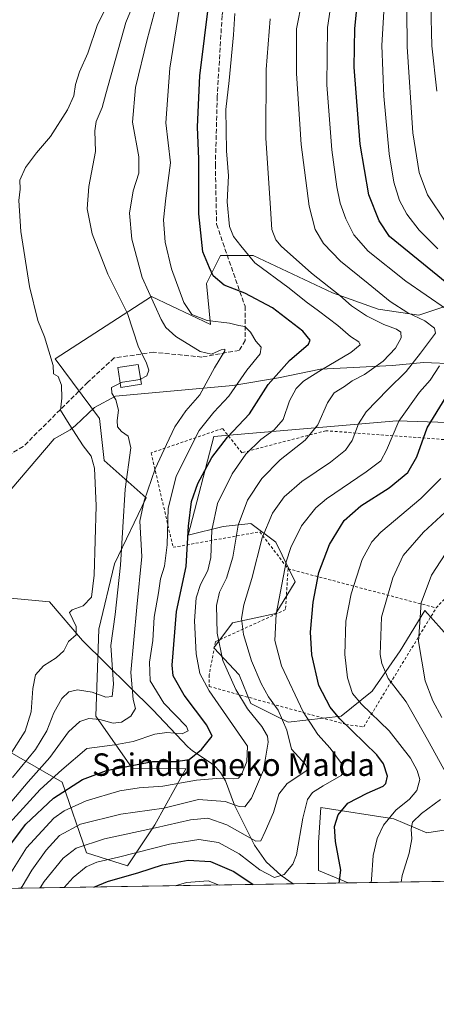
# Model space of a CAD drawing. Units: metres. Extents: x 571388 to 609964, y 4735983 to 4789471.
# Drawn here: x 609170 to 609318, y 4787104 to 4787454 of the extents above; entities that cross this region are included whole.
import ezdxf
from ezdxf.enums import TextEntityAlignment as Align

# ---------------------------------------------------------------- set-up
doc = ezdxf.new("R2010")
doc.units = ezdxf.units.M
doc.header["$MEASUREMENT"] = 0
doc.linetypes.add('DGN Style 2', pattern=[1.6480167562047852, 0.988810053722871, -0.6592067024819142])
doc.linetypes.add('DGN Style 3', pattern=[2.307223458686699, 1.648016756204785, -0.6592067024819142])
for name, color, linetype, lineweight in [('Alambrada', 7, 'DGN Style 2', 0), ('Arbolado forestal CxS', 92, 'Continuous', 0), ('Comarca CxS', 21, 'Continuous', 0), ('Comunidad Autónoma CxS', 142, 'Continuous', 0), ('Corriente natural lineal', 142, 'Continuous', 13), ('Curva de nivel maestra', 30, 'Continuous', 30), ('Curva de nivel normal', 30, 'Continuous', 0), ('Edificación Cxs', 1, 'Continuous', 13), ('Municipio CxS', 4, 'Continuous', 0), ('Prado CxS', 92, 'Continuous', 0), ('Provincia CxS', 1, 'Continuous', 0), ('Senda', 7, 'DGN Style 3', 0), ('Texto cartográfico', 7, 'Continuous', 0)]:
    doc.layers.add(name, color=color, linetype=linetype, lineweight=lineweight)
doc.styles.add('Style-Arial', font='txt')

# ---------------------------------------------------------------- blocks, each defined once
blk = doc.blocks.new('*U11')
at = {"layer": 'Arbolado forestal CxS', "color": 92, "linetype": 'Continuous', "lineweight": 0}
for points in [[(609340.3519000001, 4787310.2193, 135.9579999999987), (609303.8945000004, 4787311.3235, 119.5864000000001), (609238.7137000002, 4787305.799100001, 96.8640000000014), (609229.5674999999, 4787270.709100001, 99.06160000000091), (609242.0285, 4787273.7621, 106.2554999999993), (609251.9709000001, 4787274.8671, 111.373900000006), (609260.8098999998, 4787268.2391, 116.8611999999994), (609267.6754999999, 4787254.143100001, 121.6753000000026), (609260.8104999998, 4787242.829299999, 119.6242999999959), (609245.3438999997, 4787239.515900001, 112.7765000000072), (609238.7153000003, 4787230.6779, 108.650999999998), (609247.7938999999, 4787221.009500001, 111.7477999999974), (609251.9725000003, 4787210.792300001, 111.0048999999999), (609265.2304999996, 4787204.165100001, 116.1858000000066), (609284.0109000001, 4787206.374700001, 126.5197999999946), (609295.0585000003, 4787215.2127, 132.7014000000054), (609305.0006999997, 4787229.573899999, 137.7032999999938), (609313.8387000002, 4787243.935699999, 140.3196000000025), (609322.6771, 4787233.9937, 143.6836000000039)], [(609325.9923, 4787166.6051, 139.948000000004), (609314.5740999999, 4787164.818700001, 136.0417000000016), (609302.7364999996, 4787169.8917, 129.7302999999956), (609276.8066999996, 4787173.837099999, 121.7247000000061), (609275.9615000002, 4787161.369899999, 122.2666999999929), (609275.9617, 4787151.429099999, 121.752999999997), (609286.5215999996, 4787147.029800001, 125.5402999999933), (609132.4983000001, 4787144.5745, 77.36359999999695)], [(609159.1731000004, 4787197.535499999, 76.88740000000689), (609184.8344999999, 4787182.906500001, 96.04120000000694), (609193.4225000005, 4787157.765900001, 115.7532000000065), (609208.0317000002, 4787153.0855, 121.4863000000041), (609217.7265, 4787167.708500001, 112.1729999999952), (609228.7736999998, 4787187.593699999, 100.6373000000021), (609209.6870999997, 4787187.875499999, 99.17160000000149), (609196.7351000002, 4787206.3737, 88.61119999999937), (609197.8391000004, 4787237.306100001, 82.19419999999809), (609203.3627000004, 4787260.505100001, 83.04450000000361), (609214.6558999997, 4787283.9619, 89.30310000000463), (609199.7443000004, 4787297.215100001, 81.18129999999655), (609198.0869000005, 4787312.1251, 82.26979999999458), (609182.3706999999, 4787333.4165, 80.1582999999955), (609216.6173, 4787355.511299999, 90.30070000000705), (609237.6080999998, 4787345.568499999, 94.88920000000508), (609236.1924999999, 4787360.168299999, 98.94319999999425), (609241.1630999995, 4787370.108100001, 101.979800000001), (609252.7607000005, 4787370.108300001, 105.8282000000036), (609280.9272999996, 4787356.855900001, 109.635500000004), (609297.2653000001, 4787351.093499999, 112.6646000000037), (609311.6271000003, 4787348.884099999, 116.3331999999937), (609331.5125000002, 4787355.512900001, 127.2041000000027)]]:
    blk.add_polyline3d(points, dxfattribs=at)
blk = doc.blocks.new('*U21')
at = {"layer": 'Prado CxS', "color": 92, "linetype": 'Continuous', "lineweight": 0}
for points in [[(609636.1316000001, 4787152.6029, 265.4888000000064), (609286.5215999996, 4787147.029800001, 125.5402999999933), (609275.9617, 4787151.429099999, 121.752999999997), (609275.9615000002, 4787161.369899999, 122.2666999999929), (609276.8066999996, 4787173.837099999, 121.7247000000061), (609302.7364999996, 4787169.8917, 129.7302999999956), (609314.5740999999, 4787164.818700001, 136.0417000000016), (609325.9923, 4787166.6051, 139.948000000004)], [(609322.6771, 4787233.9937, 143.6836000000039), (609313.8387000002, 4787243.935699999, 140.3196000000025), (609305.0006999997, 4787229.573899999, 137.7032999999938), (609295.0585000003, 4787215.2127, 132.7014000000054), (609284.0109000001, 4787206.374700001, 126.5197999999946), (609265.2304999996, 4787204.165100001, 116.1858000000066), (609251.9725000003, 4787210.792300001, 111.0048999999999), (609247.7938999999, 4787221.009500001, 111.7477999999974), (609238.7153000003, 4787230.6779, 108.650999999998), (609245.3438999997, 4787239.515900001, 112.7765000000072), (609260.8104999998, 4787242.829299999, 119.6242999999959), (609267.6754999999, 4787254.143100001, 121.6753000000026), (609260.8098999998, 4787268.2391, 116.8611999999994), (609251.9709000001, 4787274.8671, 111.373900000006), (609242.0285, 4787273.7621, 106.2554999999993), (609229.5674999999, 4787270.709100001, 99.06160000000091), (609238.7137000002, 4787305.799100001, 96.8640000000014), (609303.8945000004, 4787311.3235, 119.5864000000001), (609340.3519000001, 4787310.2193, 135.9579999999987)], [(609331.5125000002, 4787355.512900001, 127.2041000000027), (609311.6271000003, 4787348.884099999, 116.3331999999937), (609297.2653000001, 4787351.093499999, 112.6646000000037), (609280.9272999996, 4787356.855900001, 109.635500000004), (609252.7607000005, 4787370.108300001, 105.8282000000036), (609241.1630999995, 4787370.108100001, 101.979800000001), (609236.1924999999, 4787360.168299999, 98.94319999999425), (609237.6080999998, 4787345.568499999, 94.88920000000508), (609216.6173, 4787355.511299999, 90.30070000000705), (609182.3706999999, 4787333.4165, 80.1582999999955), (609198.0869000005, 4787312.1251, 82.26979999999458), (609199.7443000004, 4787297.215100001, 81.18129999999655), (609214.6558999997, 4787283.9619, 89.30310000000463), (609203.3627000004, 4787260.505100001, 83.04450000000361), (609197.8391000004, 4787237.306100001, 82.19419999999809), (609196.7351000002, 4787206.3737, 88.61119999999937), (609209.6870999997, 4787187.875499999, 99.17160000000149), (609228.7736999998, 4787187.593699999, 100.6373000000021), (609217.7265, 4787167.708500001, 112.1729999999952), (609208.0317000002, 4787153.0855, 121.4863000000041), (609193.4225000005, 4787157.765900001, 115.7532000000065), (609184.8344999999, 4787182.906500001, 96.04120000000694), (609159.1731000004, 4787197.535499999, 76.88740000000689)]]:
    blk.add_polyline3d(points, dxfattribs=at)

msp = doc.modelspace()

# ---------------------------------------------------------------- linework, layer by layer
at = {"layer": 'Alambrada', "color": 7, "linetype": 'DGN Style 2', "lineweight": 0, "extrusion": (-0.4360703149392969, 0.1152430181516166, 0.8925030684518954), "elevation": 286136.974980672, "flags": 128}
msp.add_lwpolyline([(-4784029.512841227, -565895.5003975076), (-4784029.512841227, -565834.4141982009)], dxfattribs=at)
at = {"layer": 'Alambrada', "color": 7, "linetype": 'DGN Style 2', "lineweight": 0}
for points in [[(609317.8501000004, 4787244.8301, 163.4268000000011), (609343.6501000002, 4787272.5801, 172.0170000000071), (609344.0401, 4787298.0101, 160.7571000000025), (609343.5701000001, 4787302.9901, 156.2614999999932), (609278.6300999997, 4787307.8201, 112.0745000000024), (609248.6901000004, 4787300.020099999, 111.2633999999962), (609241.8701, 4787308.640100001, 114.5179000000062), (609216.4600999998, 4787299.940099999, 113.8852999999945), (609224.2600999996, 4787266.380100001, 117.2437000000064), (609255.1201, 4787271.9001, 124.8227000000043), (609265.1401000004, 4787258.7601, 135.8744000000006)], [(609265.1401000004, 4787258.7601, 135.8744000000006), (609264.2801000001, 4787244.220100001, 133.7011000000057), (609239.3300999999, 4787232.8201, 119.0911000000051), (609237.1001000004, 4787221.0101, 116.4312000000064), (609237.1101000002, 4787216.920100001, 118.2443999999959), (609285.7200999996, 4787203.420100001, 151.1141999999963), (609292.0701000001, 4787202.540100001, 156.1733999999997), (609317.8501000004, 4787244.8301, 163.4268000000011)]]:
    msp.add_polyline3d(points, dxfattribs=at)
at = {"layer": 'Arbolado forestal CxS', "color": 92, "linetype": 'Continuous', "lineweight": 0, "extrusion": (-0.2996232858808792, -0.004776363910185548, 0.9540456346033676), "elevation": -205301.6168511003, "flags": 128}
msp.add_lwpolyline([(-4776827.340946831, 654027.3862590276), (-4776827.340946831, 653886.3697434415)], dxfattribs=at)
at = {"layer": 'Arbolado forestal CxS', "color": 92, "linetype": 'Continuous', "lineweight": 0, "extrusion": (-0.2903486104053901, -0.004628226001493238, 0.956909747029331), "elevation": -198941.3624758353, "flags": 128}
msp.add_lwpolyline([(-4776828.021115543, 656005.4549670435), (-4776828.021115542, 655985.0699957202)], dxfattribs=at)
at = {"layer": 'Arbolado forestal CxS', "color": 92, "linetype": 'Continuous', "lineweight": 0}
for points in [[(609331.5125000002, 4787355.512900001, 127.2041000000027), (609311.6271000003, 4787348.884099999, 116.3331999999937), (609297.2653000001, 4787351.093499999, 112.6646000000037), (609280.9272999996, 4787356.855900001, 109.635500000004), (609252.7607000005, 4787370.108300001, 105.8282000000036), (609241.1630999995, 4787370.108100001, 101.979800000001), (609236.1924999999, 4787360.168299999, 98.94319999999425), (609237.6080999998, 4787345.568499999, 94.88920000000508), (609216.6173, 4787355.511299999, 90.30070000000705), (609182.3706999999, 4787333.4165, 80.1582999999955), (609198.0869000005, 4787312.1251, 82.26979999999458), (609199.7443000004, 4787297.215100001, 81.18129999999655), (609214.6558999997, 4787283.9619, 89.30310000000463), (609203.3627000004, 4787260.505100001, 83.04450000000361), (609197.8391000004, 4787237.306100001, 82.19419999999809), (609196.7351000002, 4787206.3737, 88.61119999999937), (609209.6870999997, 4787187.875499999, 99.17160000000149), (609228.7736999998, 4787187.593699999, 100.6373000000021), (609217.7265, 4787167.708500001, 112.1729999999952), (609208.0317000002, 4787153.0855, 121.4863000000041), (609193.4225000005, 4787157.765900001, 115.7532000000065), (609184.8344999999, 4787182.906500001, 96.04120000000694), (609159.1731000004, 4787197.535499999, 76.88740000000689)], [(609322.6771, 4787233.9937, 143.6836000000039), (609313.8387000002, 4787243.935699999, 140.3196000000025), (609305.0006999997, 4787229.573899999, 137.7032999999938), (609295.0585000003, 4787215.2127, 132.7014000000054), (609284.0109000001, 4787206.374700001, 126.5197999999946), (609265.2304999996, 4787204.165100001, 116.1858000000066), (609251.9725000003, 4787210.792300001, 111.0048999999999), (609247.7938999999, 4787221.009500001, 111.7477999999974), (609238.7153000003, 4787230.6779, 108.650999999998), (609245.3438999997, 4787239.515900001, 112.7765000000072), (609260.8104999998, 4787242.829299999, 119.6242999999959), (609267.6754999999, 4787254.143100001, 121.6753000000026), (609260.8098999998, 4787268.2391, 116.8611999999994), (609251.9709000001, 4787274.8671, 111.373900000006), (609242.0285, 4787273.7621, 106.2554999999993), (609229.5674999999, 4787270.709100001, 99.06160000000091), (609238.7137000002, 4787305.799100001, 96.8640000000014), (609303.8945000004, 4787311.3235, 119.5864000000001), (609340.3519000001, 4787310.2193, 135.9579999999987)], [(609286.5213000001, 4787147.029899999, 125.5402000000031), (609275.9617, 4787151.429099999, 121.752999999997), (609275.9615000002, 4787161.369899999, 122.2666999999929), (609276.8066999996, 4787173.837099999, 121.7247000000061), (609302.7364999996, 4787169.8917, 129.7302999999956), (609314.5740999999, 4787164.818700001, 136.0417000000016), (609325.9923, 4787166.6051, 139.948000000004)]]:
    msp.add_polyline3d(points, dxfattribs=at)
at = {"layer": 'Comarca CxS', "color": 21, "linetype": 'Continuous', "lineweight": 0, "flags": 128}
msp.add_lwpolyline([(607281.7057999988, 4787115.070900001), (606580.3200008209, 4787103.889982096), (606566.1812452557, 4788002.042588845), (606543.9000008232, 4789417.439982072), (607669.0483459437, 4789435.378649591), (607725.8883321714, 4789436.284844222), (607780.6411000006, 4789437.157900001), (609926.5000008476, 4789471.369982075), (609964.0300008485, 4787157.829982094), (608044.2407362291, 4787127.226463197), (607351.5267775337, 4787116.183901804)], close=True, dxfattribs=at)
at = {"layer": 'Comunidad Autónoma CxS', "color": 142, "linetype": 'Continuous', "lineweight": 0, "flags": 128}
msp.add_lwpolyline([(607281.7057999988, 4787115.070900001), (606580.3200008209, 4787103.889982096), (606566.1812452557, 4788002.042588845), (606543.9000008232, 4789417.439982072), (607669.0483459437, 4789435.378649591), (607725.8883321714, 4789436.284844222), (607780.6411000006, 4789437.157900001), (609926.5000008476, 4789471.369982075), (609964.0300008485, 4787157.829982094), (608044.2407362291, 4787127.226463197), (607351.5267775337, 4787116.183901804)], close=True, dxfattribs=at)
at = {"layer": 'Corriente natural lineal', "color": 142, "linetype": 'Continuous', "lineweight": 13, "extrusion": (-0.0269464752249754, -0.03156930593388051, 0.9991382619016264), "elevation": -167467.7315521867, "flags": 128}
msp.add_lwpolyline([(-2644678.011450681, 4033239.968100842), (-2644678.011450681, 4033169.098532085)], dxfattribs=at)
at = {"layer": 'Corriente natural lineal', "color": 142, "linetype": 'Continuous', "lineweight": 13, "extrusion": (-0.05463415611704073, 0.005051090255233123, 0.9984936632110454), "elevation": -9022.30855796834, "flags": 128}
msp.add_lwpolyline([(-4822999.023262189, 165632.1433082545), (-4822999.023262188, 165587.5064017242)], dxfattribs=at)
at = {"layer": 'Corriente natural lineal', "color": 142, "linetype": 'Continuous', "lineweight": 13}
for points in [[(609336.3901000004, 4787331.200099999, 125.7661999999982), (609313.3201000001, 4787332.050100001, 115.5252999999939), (609302.2701000003, 4787331.040100001, 110.632500000007), (609276.7200999996, 4787329.670100001, 103.9421000000002), (609261.7801000001, 4787326.700099999, 100.6671999999962), (609245.5500999996, 4787323.9301, 93.8231999999989), (609203.8201000001, 4787320.130100001, 84.27099999999336), (609196.3300999999, 4787316.130100001, 82.16210000000137), (609189.5900999998, 4787309.640100001, 80.51820000000589), (609187.6201, 4787308.100099999, 80.03280000000086), (609181.9101, 4787305.0101, 79.53870000000461)], [(609267.0174000004, 4787146.718800001, 119.6208000000042), (609262.6601, 4787149.720100001, 118.1267999999982), (609257.4301000005, 4787154.600099999, 117.0632999999943), (609253.2301000003, 4787160.460100001, 115.3561000000045), (609246.0701000001, 4787174.7501, 108.7764000000025), (609242.9001000002, 4787183.300100001, 104.104800000001), (609241.0701000001, 4787186.3301, 102.3004999999976), (609239.4501, 4787188.200099999, 101.3889999999956), (609237.8201000001, 4787189.6601, 100.9821999999986), (609231.1700999998, 4787194.050100001, 98.48979999999574), (609229.5000999998, 4787195.420100001, 97.66860000000452), (609217.0800999999, 4787208.5601, 92.73720000000321), (609192.0500999996, 4787233.200099999, 80.7621000000072), (609180.3201000001, 4787247.050100001, 79.04630000000179)]]:
    msp.add_polyline3d(points, dxfattribs=at)
at = {"layer": 'Curva de nivel maestra', "color": 30, "linetype": 'Continuous', "lineweight": 30, "flags": 128}
for points, elevation in [([(609326.7300000006, 4787356.170100001), (609301.2800000003, 4787376.850099999), (609297.6100000005, 4787382.520099999), (609293.8899999997, 4787391.720100001), (609290.8300000001, 4787409.7401), (609288.6900000004, 4787437.100099999), (609288.9100000003, 4787450.850099999), (609290.4800000006, 4787466.2301), (609290.7400000002, 4787480.3101), (609292.0700000003, 4787487.640100001), (609292.5099999999, 4787492.7501), (609291.7100000001, 4787498.840100001), (609293.4199999999, 4787507.5701), (609300.4400000004, 4787524.590100001), (609309.3499999996, 4787538.620100001), (609316.7400000002, 4787548.450099999), (609318.9100000003, 4787555.090100001)], 125), ([(609164.2999999998, 4787157.870100001), (609171.9299999997, 4787167.9801), (609181.7800000003, 4787177.2401), (609191.9800000006, 4787183.880100001), (609200.54, 4787186.970100001), (609216.9500000002, 4787190.2401), (609225.29, 4787190.2601), (609229.9500000002, 4787190.9101), (609234.3700000001, 4787194.4901), (609238.1200000001, 4787199.200099999), (609236.3200000003, 4787203.090100001), (609228.1900000004, 4787213.8201), (609224.29, 4787220.630100001), (609223.9500000002, 4787224.4801), (609225.5, 4787243.550100001), (609228.9199999999, 4787259.610099999), (609229.7800000003, 4787273.880100001), (609230.7599999999, 4787282.6601), (609233.0999999996, 4787289.0601), (609238.0700000003, 4787298.3301), (609243.5800000001, 4787305.530099999), (609251.4800000006, 4787313.8101), (609258.0300000003, 4787324.3101), (609265.6799999997, 4787332.8101), (609272.4400000004, 4787338.6501), (609272.9800000006, 4787339.9801), (609270.4100000003, 4787343.220100001), (609259.6799999997, 4787351.5801), (609249.8200000003, 4787356.720100001), (609242.4199999999, 4787359.610099999), (609238.5199999996, 4787362.890100001), (609237.1900000004, 4787365.710100001), (609234.8200000003, 4787371.4801), (609233.4199999999, 4787385.0101), (609233.4699999997, 4787404.370100001), (609232.9600000001, 4787415.9001), (609233.8300000001, 4787433.9901), (609237.04, 4787460.770099999)], 100), ([(609283.3530000001, 4787146.979499999), (609283.9199999999, 4787151.640100001), (609282.04, 4787161.8301), (609281.6299999999, 4787167.0601), (609282.9500000002, 4787171.210100001), (609286.4600000001, 4787175.4001), (609293.3399999999, 4787179.0001), (609299.0499999998, 4787181.4301), (609299.9800000006, 4787182.380100001), (609300.4900000002, 4787185.040100001), (609299.1100000005, 4787189.380100001), (609296.7300000006, 4787192.550100001), (609283.5599999996, 4787205.4001), (609280.1500000004, 4787209.520099999), (609276.0899999999, 4787217.210100001), (609273.5700000003, 4787228.170100001), (609273.1799999997, 4787236.200099999), (609274.0999999996, 4787246.9001), (609276.1500000004, 4787257.390100001), (609279.9400000004, 4787267.390100001), (609285.1100000005, 4787275.950099999), (609291.0099999999, 4787281.120100001), (609301.1399999997, 4787287.4901), (609307.7199999997, 4787292.970100001), (609310.9100000003, 4787298.530099999), (609314.5999999996, 4787308.870100001), (609321.4199999999, 4787319.870100001)], 125), ([(609196.1244000001, 4787145.589000001), (609200.9500000002, 4787147.540100001), (609212.0899999999, 4787150.7401), (609220.5300000003, 4787153.440099999), (609229.6299999999, 4787155.190099999), (609237.54, 4787154.700099999), (609245.8600000005, 4787151.0801), (609252.7824999997, 4787146.4921)], 125)]:
    msp.add_lwpolyline(points, dxfattribs=dict(at, elevation=elevation))
at = {"layer": 'Curva de nivel normal', "color": 30, "linetype": 'Continuous', "lineweight": 0, "flags": 128}
for points, elevation in [([(609318.4000000004, 4787575.880000001), (609314.29, 4787563.189999999), (609310.1399999997, 4787551.67), (609298.8300000001, 4787534.02), (609292.9699999997, 4787525.189999999), (609290.8399999999, 4787519.52), (609286.4699999997, 4787507.52), (609284.9199999999, 4787494.680000001), (609283.0300000003, 4787480.970000001), (609281.8200000003, 4787468.58), (609279.1799999997, 4787451.17), (609278.9600000001, 4787430.859999999), (609280.7100000001, 4787407.689999999), (609282.5, 4787394.5), (609283.7000000002, 4787388.76), (609285.7400000002, 4787383.16), (609288.54, 4787377.51), (609293.6799999997, 4787371.74), (609307.0999999996, 4787361), (609321.4699999997, 4787351.029999999)], 120), ([(609318.3799999999, 4787372.539999999), (609311.7800000003, 4787379.180000001), (609307.3799999999, 4787384.850000001), (609304.7999999998, 4787389.689999999), (609302.7599999999, 4787396.180000001), (609301.1299999999, 4787406.24), (609299.1799999997, 4787426.800000001), (609298.5599999996, 4787444.789999999), (609299.54, 4787463.109999999), (609299.3200000003, 4787473.91), (609297.7999999998, 4787485.189999999), (609297.5, 4787496.52), (609300.0099999999, 4787507.4), (609306.6900000004, 4787524.460000001), (609313.8899999997, 4787535.800000001), (609321.0199999996, 4787544.289999999)], 130), ([(609321.3200000003, 4787381.99), (609314.8099999996, 4787391.699999999), (609311.7999999998, 4787399.65), (609309.5899999999, 4787413.720000001), (609307.5099999999, 4787444.390000001), (609307.2400000002, 4787470.689999999), (609305.2300000006, 4787489.600000001), (609305.6299999999, 4787500.180000001), (609305.7300000006, 4787504.91), (609307.1100000005, 4787510.01), (609312.3099999996, 4787522.34), (609316.6600000003, 4787528.710000001), (609319.8399999999, 4787531.52)], 135), ([(609318.0800000001, 4787428.59), (609316.3399999999, 4787444.640000001), (609315.9000000004, 4787459.189999999), (609315.9100000003, 4787475.189999999), (609314.9199999999, 4787497.189999999), (609316.4400000004, 4787512.15), (609319.2300000006, 4787520.279999999)], 140), ([(609216, 4787473.600000001), (609207.4199999999, 4787452.99), (609200.2800000003, 4787427.59), (609199.0499999998, 4787422.75), (609196.9100000003, 4787417.83), (609196.4800000006, 4787414.42), (609196.7199999997, 4787407.100000001), (609194.2599999999, 4787394.720000001), (609193.7000000002, 4787386.74), (609195.5, 4787377.83), (609201.0300000003, 4787363.52), (609208.0999999996, 4787349.470000001), (609211.8200000003, 4787337.949999999), (609214.7999999998, 4787331.84), (609215.6200000001, 4787329.350000001), (609214.9400000004, 4787327.369999999), (609212.6843999998, 4787326.195599999)], 85), ([(609163.5599999996, 4787165.529999999), (609177.0300000003, 4787180.310000001), (609184.6399999997, 4787187.26), (609193.6200000001, 4787194.850000001), (609203.5199999996, 4787196.100000001), (609210.0599999996, 4787197.310000001), (609217.7300000006, 4787199.980000001), (609221.9800000006, 4787200.560000001), (609227.5300000003, 4787200.100000001), (609229.6799999997, 4787201.130000001), (609229.0800000001, 4787202.640000001), (609221.0199999996, 4787210.970000001), (609216.1200000001, 4787218.9), (609215.8899999997, 4787225.57), (609217.0199999996, 4787233.210000001), (609217.5700000003, 4787241.529999999), (609219.0800000001, 4787250.199999999), (609219.7400000002, 4787255.199999999), (609221.2300000006, 4787259.65), (609222.1200000001, 4787267.32), (609222.5599999996, 4787280.310000001), (609225.3700000001, 4787291.529999999), (609230.4000000004, 4787301.869999999), (609233.4900000002, 4787307.869999999), (609238.7199999997, 4787314.480000001), (609244.04, 4787320.17), (609250.4800000006, 4787329.34), (609255.2699999996, 4787335.189999999), (609255.5899999999, 4787337.529999999), (609253.7000000002, 4787339.699999999), (609251.7800000003, 4787342.92), (609249.75, 4787344.92), (609247.6399999997, 4787345.25), (609244.29, 4787346.119999999), (609236.4100000003, 4787347.060000001), (609230.9800000006, 4787349.119999999), (609228.0800000001, 4787353.42), (609223.6500000004, 4787365.359999999), (609221.4900000002, 4787374.880000001), (609220.8899999997, 4787382.810000001), (609221.6699999999, 4787390.52), (609223.2999999998, 4787403.060000001), (609221.7400000002, 4787417.350000001), (609223.1100000005, 4787436.710000001), (609227.0599999996, 4787461.140000001)], 95), ([(609165, 4787173.91), (609172.6699999999, 4787183.039999999), (609180.4299999997, 4787191.699999999), (609187.04, 4787200.800000001), (609191.0599999996, 4787204.480000001), (609194.2800000003, 4787205.529999999), (609198.2400000002, 4787205.189999999), (609203, 4787203.84), (609205.9500000002, 4787204.210000001), (609209.2699999996, 4787206.380000001), (609210.9400000004, 4787209.050000001), (609210.04, 4787212.279999999), (609209.2599999999, 4787221.859999999), (609211.3899999997, 4787245.07), (609213.1699999999, 4787263.109999999), (609212.4800000006, 4787275.730000001), (609213.9800000006, 4787282.930000001), (609217.8499999996, 4787294.310000001), (609221.9699999997, 4787302.9), (609224.8799999999, 4787309.199999999), (609228.75, 4787314.880000001), (609233.7800000003, 4787320.609999999), (609239.04, 4787330.24), (609242.6399999997, 4787336.24), (609242.7000000002, 4787336.850000001), (609241.3099999996, 4787336.59), (609237.9500000002, 4787335.039999999), (609233.9500000002, 4787336.050000001), (609225.1900000004, 4787341.4), (609221.6699999999, 4787344.600000001), (609220.04, 4787347.33), (609213.29, 4787362.359999999), (609209.5899999999, 4787375.92), (609208.7400000002, 4787385.17), (609210.0700000003, 4787393.189999999), (609212.0199999996, 4787399.42), (609212.0199999996, 4787405.220000001), (609209.8399999999, 4787417.57), (609210.9400000004, 4787429.84), (609215.0199999996, 4787446.92), (609218.3799999999, 4787459.289999999)], 90), ([(609166.0199999996, 4787192.26), (609171.6200000001, 4787201), (609173.7599999999, 4787207.869999999), (609174.3600000005, 4787216.199999999), (609175.3600000005, 4787221.039999999), (609178.1200000001, 4787224.25), (609182.6500000004, 4787227.039999999), (609185.3700000001, 4787229.529999999), (609187.0599999996, 4787232.869999999), (609189.7800000003, 4787235.300000001), (609189.7400000002, 4787238.27), (609187.4400000004, 4787243.26), (609188.3600000005, 4787244.109999999), (609192.3300000001, 4787245.619999999), (609195.2000000002, 4787248.65), (609196.1600000003, 4787256.430000001), (609196.9400000004, 4787281.119999999), (609196.3399999999, 4787294.58), (609195.0899999999, 4787298.779999999), (609192.3200000003, 4787302.480000001), (609187.2599999999, 4787310.199999999), (609184.1600000003, 4787315.199999999), (609184.7300000006, 4787319.380000001), (609184.5800000001, 4787324.02), (609183.3799999999, 4787327.140000001), (609181.6900000004, 4787328.02), (609181.6100000005, 4787331.07), (609178.4699999997, 4787341.180000001), (609176.1699999999, 4787347.08), (609173.2000000002, 4787359.100000001), (609170.1200000001, 4787378.699999999), (609169.4400000004, 4787389.67), (609169.8499999996, 4787393.75), (609169.7100000001, 4787396.980000001), (609171.7400000002, 4787401.390000001), (609175.6799999997, 4787406.640000001), (609180.6799999997, 4787412.5), (609186.75, 4787421.9), (609188.9600000001, 4787426.859999999), (609189.5300000003, 4787430.939999999), (609190.9400000004, 4787435.480000001), (609193.9400000004, 4787442.119999999), (609197.4000000004, 4787452.26), (609201.5499999998, 4787460.5)], 80.00000000000001), ([(609177.0277000006, 4787145.284299999), (609178.4199999999, 4787147.529999999), (609185.1500000004, 4787155.869999999), (609189.7800000003, 4787159.439999999), (609199.8099999996, 4787162.76), (609217.9500000002, 4787166.59), (609230.4600000001, 4787169.52), (609236.6799999997, 4787170.02), (609243.3600000005, 4787167.699999999), (609253.6500000004, 4787161.869999999), (609255.4500000002, 4787161.99), (609257.0499999998, 4787165.32), (609259.9500000002, 4787172.050000001), (609261.9299999997, 4787178.619999999), (609264.8399999999, 4787182.359999999), (609271.1399999997, 4787186.5), (609272.1699999999, 4787187.390000001), (609271.4100000003, 4787189.15), (609266.3399999999, 4787194.600000001), (609264.7800000003, 4787201.41), (609261.6200000001, 4787208.51), (609258.1600000003, 4787213.189999999), (609255.5800000001, 4787217.939999999), (609252.1500000004, 4787226.02), (609249.3200000003, 4787235.439999999), (609248.5999999996, 4787241.08), (609249.4199999999, 4787245.970000001), (609252.3200000003, 4787255.34), (609255.9600000001, 4787269.800000001), (609259.6799999997, 4787278.49), (609263.8099999996, 4787284.289999999), (609270.04, 4787289.779999999), (609280.2199999997, 4787296.67), (609285.6299999999, 4787300.939999999), (609287.9600000001, 4787304.33), (609290.1600000003, 4787310.230000001), (609292.9800000006, 4787314.529999999), (609300.6100000005, 4787322.439999999), (609307.1699999999, 4787328.850000001), (609312.2400000002, 4787335.439999999), (609317.5800000001, 4787342.550000001), (609317.2100000001, 4787344.350000001), (609313.7800000003, 4787346.960000001), (609307.7699999996, 4787349.699999999), (609301.4500000002, 4787353.730000001), (609293.6600000003, 4787360.24), (609283.8399999999, 4787368.07), (609277.7199999997, 4787374.460000001), (609274.7800000003, 4787379.34), (609272.6399999997, 4787387.710000001), (609269.7999999998, 4787409.66), (609268.1699999999, 4787434.880000001), (609268.2000000002, 4787450.680000001), (609270.1299999999, 4787461.08)], 115), ([(609165.5899999999, 4787149.140000001), (609172.1699999999, 4787159.480000001), (609181.8399999999, 4787170.08), (609185.4900000002, 4787172.630000001), (609193.3600000005, 4787176.27), (609205.2800000003, 4787179.82), (609212.1500000004, 4787180.859999999), (609220.6200000001, 4787181.449999999), (609232.6200000001, 4787183.619999999), (609241.0800000001, 4787184.289999999), (609245.79, 4787184.07), (609247.5700000003, 4787184.289999999), (609248.7400000002, 4787185.859999999), (609250.4800000006, 4787190.24), (609250.7400000002, 4787195.65), (609245.4400000004, 4787203.359999999), (609237.0700000003, 4787215.33), (609233.7699999996, 4787221.539999999), (609232.4400000004, 4787228.539999999), (609231.9000000004, 4787240.220000001), (609232.5199999996, 4787248.470000001), (609234.0099999999, 4787253.17), (609236.6500000004, 4787258.130000001), (609237.6900000004, 4787262.779999999), (609238.0300000003, 4787272.529999999), (609240.04, 4787281.939999999), (609245.2699999996, 4787292.550000001), (609250.1699999999, 4787299.480000001), (609255.5, 4787304.74), (609260.2699999996, 4787308.15), (609263.4299999997, 4787311.869999999), (609265.6399999997, 4787318.430000001), (609268.0199999996, 4787322.850000001), (609270.6600000003, 4787325.460000001), (609277.0300000003, 4787329.5), (609287.5300000003, 4787335.65), (609290.7999999998, 4787338.4), (609290.3499999996, 4787339.4), (609287.3399999999, 4787341.300000001), (609282.8399999999, 4787345.199999999), (609276, 4787350.480000001), (609271.6399999997, 4787353.619999999), (609265.5899999999, 4787358.49), (609253.2999999998, 4787367.529999999), (609248.3300000001, 4787373.57), (609245.7699999996, 4787376.880000001), (609244.3700000001, 4787380.5), (609243.5300000003, 4787389.189999999), (609243.9800000006, 4787398.52), (609243.2199999997, 4787407.390000001), (609243.04, 4787422.050000001), (609244.1799999997, 4787432.42), (609245.7199999997, 4787448.58), (609246.2199999997, 4787456.24)], 105), ([(609258.8200000003, 4787454.300000001), (609257.4199999999, 4787436.230000001), (609257.2300000006, 4787411.9), (609258.8499999996, 4787388.699999999), (609259.3499999996, 4787379.41), (609260.8300000001, 4787375.77), (609262.7300000006, 4787373.449999999), (609273.4400000004, 4787363.83), (609283.5899999999, 4787355.859999999), (609287.6799999997, 4787352.26), (609293.0499999998, 4787348.640000001), (609299.2800000003, 4787345.560000001), (609303.7100000001, 4787343.960000001), (609305.3200000003, 4787342.850000001), (609305.4400000004, 4787340.869999999), (609303.3300000001, 4787337.25), (609298.9800000006, 4787332.57), (609292.3899999997, 4787327.84), (609287.9800000006, 4787325.52), (609285.1799999997, 4787323.600000001), (609281.5499999998, 4787321.279999999), (609279.1799999997, 4787317.810000001), (609275.7800000003, 4787309.970000001), (609271.2400000002, 4787304.480000001), (609262.3200000003, 4787297.529999999), (609255.7800000003, 4787290.869999999), (609250.6799999997, 4787283.199999999), (609247.4400000004, 4787274.279999999), (609245.5199999996, 4787262.869999999), (609243.3099999996, 4787255.42), (609240.7699999996, 4787250.4), (609239.6799999997, 4787245.680000001), (609239.9299999997, 4787235.859999999), (609241.9000000004, 4787226.15), (609246.6399999997, 4787215.779999999), (609250.79, 4787208.939999999), (609255.8899999997, 4787202.699999999), (609257.7999999998, 4787199.26), (609258.0899999999, 4787197.100000001), (609256.4199999999, 4787187.100000001), (609252.1900000004, 4787177.189999999), (609249.7300000006, 4787174.15), (609247.7300000006, 4787174.230000001), (609242.7300000006, 4787175.99), (609233.29, 4787176.680000001), (609220.9500000002, 4787173.640000001), (609205.6200000001, 4787171.51), (609191.29, 4787167.92), (609183.9100000003, 4787163.92), (609179.0999999996, 4787158.699999999), (609174.0499999998, 4787151.560000001), (609170.54, 4787145.720000001), (609170.1045000004, 4787145.173900001)], 110), ([(609319.0199999996, 4787330.91), (609315.7599999999, 4787325.869999999), (609311.9400000004, 4787321.529999999), (609304.5599999996, 4787311.199999999), (609300.1399999997, 4787300.869999999), (609298.1200000001, 4787297.130000001), (609292.9600000001, 4787293.25), (609278.8099999996, 4787283.67), (609275.0599999996, 4787280.41), (609269.9400000004, 4787274.050000001), (609266.1100000005, 4787266.34), (609264.4600000001, 4787261.180000001), (609260.9100000003, 4787242.609999999), (609260.4100000003, 4787233.24), (609262.7800000003, 4787224.26), (609270.54, 4787207.859999999), (609275.7000000002, 4787199.810000001), (609280.1699999999, 4787194.939999999), (609284.1900000004, 4787189.550000001), (609284.9100000003, 4787186.609999999), (609284.0599999996, 4787185.279999999), (609277.6299999999, 4787181.550000001), (609273.8200000003, 4787179.199999999), (609272.0300000003, 4787176.67), (609270.4600000001, 4787170.09), (609268.2000000002, 4787157), (609266.8200000003, 4787153.77), (609263.7599999999, 4787150.060000001), (609260.3200000003, 4787148.939999999), (609255.1399999997, 4787151.720000001), (609247.75, 4787157.42), (609240.4699999997, 4787161.439999999), (609233.4199999999, 4787162.52), (609222.9500000002, 4787160.810000001), (609204.8399999999, 4787156.199999999), (609197.1699999999, 4787154.430000001), (609193.3600000005, 4787152.76), (609188.6900000004, 4787148.939999999), (609185.5500999996, 4787145.4202)], 120), ([(609212.6843999998, 4787326.195599999), (609212.5199999996, 4787326.109999999), (609206.29, 4787325.16), (609205.4905000003, 4787324.7654)], 85), ([(609205.4905000003, 4787324.7654), (609202.4000000004, 4787323.24), (609202.4800000006, 4787321.199999999), (609203.9299999997, 4787318.869999999), (609204.8799999999, 4787315.199999999), (609204.3899999997, 4787311.529999999), (609204.5199999996, 4787309.24), (609205.8899999997, 4787307.52), (609208.29, 4787305.91), (609209.1799999997, 4787301.76), (609207.1699999999, 4787287.060000001), (609205.5599999996, 4787260.07), (609203.6200000001, 4787242.529999999), (609202.1200000001, 4787231.49), (609203.0999999996, 4787217.689999999), (609202.5800000001, 4787213.369999999), (609200.3399999999, 4787213.08), (609195.5, 4787214.92), (609190.2000000002, 4787215.76), (609187.1600000003, 4787215), (609184.6500000004, 4787212.619999999), (609181.8200000003, 4787207.51), (609179.3799999999, 4787201.180000001), (609175.2800000003, 4787194.51), (609167.1100000005, 4787184.529999999)], 85), ([(609294.7286, 4787147.160599999), (609294.8300000001, 4787148.24), (609295.4699999997, 4787156.789999999), (609296.8099999996, 4787162.869999999), (609299.1200000001, 4787167.529999999), (609303.4600000001, 4787172.869999999), (609308.3600000005, 4787176.869999999), (609311.0199999996, 4787179.869999999), (609311.9900000002, 4787183.779999999), (609311.0999999996, 4787187.08), (609308.6699999999, 4787191.460000001), (609301.1399999997, 4787201.140000001), (609291.2599999999, 4787210.560000001), (609288.0999999996, 4787214.439999999), (609286.2999999998, 4787219.970000001), (609285.3399999999, 4787228.279999999), (609285.7599999999, 4787240.109999999), (609287.5800000001, 4787249.83), (609291.5, 4787261.99), (609295, 4787268.380000001), (609298.1100000005, 4787271.720000001), (609312.3499999996, 4787283.75), (609319.4600000001, 4787290.869999999)], 130), ([(609321.8700000001, 4787185.119999999), (609314.7800000003, 4787198.029999999), (609307.2000000002, 4787211.449999999), (609300.8300000001, 4787219.779999999), (609298.4900000002, 4787225.02), (609297.9000000004, 4787228.279999999), (609298.4000000004, 4787241.529999999), (609302.3899999997, 4787255.560000001), (609306.1500000004, 4787263.51), (609313.3600000005, 4787271.720000001), (609325.6699999999, 4787283.180000001)], 135), ([(609319.8600000005, 4787205.850000001), (609316.6500000004, 4787211.83), (609313.9199999999, 4787218.869999999), (609311.5099999999, 4787232.949999999), (609312.4900000002, 4787246.680000001), (609316.2100000001, 4787256.51), (609322.8700000001, 4787266.67)], 140), ([(609305.3602, 4787147.3301), (609305.7000000002, 4787149.720000001), (609308.2699999996, 4787157.59), (609309.1600000003, 4787162.74), (609308.9100000003, 4787166.16), (609309.4500000002, 4787168.699999999), (609312.6799999997, 4787171.779999999), (609319.4100000003, 4787176.74)], 135), ([(609225.0113000004, 4787146.0492), (609228.9800000006, 4787147.189999999), (609236.7599999999, 4787147.779999999), (609240.6821, 4787146.299000001)], 130)]:
    msp.add_lwpolyline(points, dxfattribs=dict(at, elevation=elevation))
at = {"layer": 'Edificación Cxs', "color": 1, "linetype": 'Continuous', "lineweight": 13}
msp.add_polyline3d([(609212.9700999996, 4787324.360099999, 109.6193000000058), (609205.7301000003, 4787323.2401, 102.9131000000052), (609204.6201, 4787330.3101, 105.1695000000036), (609211.8701, 4787331.4301, 110.391300000003), (609212.9700999996, 4787324.360099999, 109.6193000000058)], dxfattribs=at)
msp.add_3dface([(609212.9700999996, 4787324.360099999, 110.391300000003), (609205.7301000003, 4787323.2401, 110.391300000003), (609204.6201, 4787330.3101, 110.391300000003), (609211.8701, 4787331.4301, 110.391300000003)], dxfattribs=at)
at = {"layer": 'Municipio CxS', "color": 4, "linetype": 'Continuous', "lineweight": 0, "flags": 128}
msp.add_lwpolyline([(607780.6411000006, 4789437.157900001), (609926.5000008476, 4789471.369982075), (609964.0300008485, 4787157.829982094), (608044.2407362291, 4787127.226463197)], dxfattribs=at)
at = {"layer": 'Prado CxS', "color": 92, "linetype": 'Continuous', "lineweight": 0, "extrusion": (-0.4004393379102753, -0.006383421059045039, 0.9163010360081252), "elevation": -274425.6337229341, "flags": 128}
msp.add_lwpolyline([(-4776827.46892859, 628350.9370978844), (-4776827.46892859, 628185.219190928)], dxfattribs=at)
at = {"layer": 'Prado CxS', "color": 92, "linetype": 'Continuous', "lineweight": 0}
for points in [[(609331.5125000002, 4787355.512900001, 127.2041000000027), (609311.6271000003, 4787348.884099999, 116.3331999999937), (609297.2653000001, 4787351.093499999, 112.6646000000037), (609280.9272999996, 4787356.855900001, 109.635500000004), (609252.7607000005, 4787370.108300001, 105.8282000000036), (609241.1630999995, 4787370.108100001, 101.979800000001), (609236.1924999999, 4787360.168299999, 98.94319999999425), (609237.6080999998, 4787345.568499999, 94.88920000000508), (609216.6173, 4787355.511299999, 90.30070000000705), (609182.3706999999, 4787333.4165, 80.1582999999955), (609198.0869000005, 4787312.1251, 82.26979999999458), (609199.7443000004, 4787297.215100001, 81.18129999999655), (609214.6558999997, 4787283.9619, 89.30310000000463), (609203.3627000004, 4787260.505100001, 83.04450000000361), (609197.8391000004, 4787237.306100001, 82.19419999999809), (609196.7351000002, 4787206.3737, 88.61119999999937), (609209.6870999997, 4787187.875499999, 99.17160000000149), (609228.7736999998, 4787187.593699999, 100.6373000000021), (609217.7265, 4787167.708500001, 112.1729999999952), (609208.0317000002, 4787153.0855, 121.4863000000041), (609193.4225000005, 4787157.765900001, 115.7532000000065), (609184.8344999999, 4787182.906500001, 96.04120000000694), (609159.1731000004, 4787197.535499999, 76.88740000000689)], [(609322.6771, 4787233.9937, 143.6836000000039), (609313.8387000002, 4787243.935699999, 140.3196000000025), (609305.0006999997, 4787229.573899999, 137.7032999999938), (609295.0585000003, 4787215.2127, 132.7014000000054), (609284.0109000001, 4787206.374700001, 126.5197999999946), (609265.2304999996, 4787204.165100001, 116.1858000000066), (609251.9725000003, 4787210.792300001, 111.0048999999999), (609247.7938999999, 4787221.009500001, 111.7477999999974), (609238.7153000003, 4787230.6779, 108.650999999998), (609245.3438999997, 4787239.515900001, 112.7765000000072), (609260.8104999998, 4787242.829299999, 119.6242999999959), (609267.6754999999, 4787254.143100001, 121.6753000000026), (609260.8098999998, 4787268.2391, 116.8611999999994), (609251.9709000001, 4787274.8671, 111.373900000006), (609242.0285, 4787273.7621, 106.2554999999993), (609229.5674999999, 4787270.709100001, 99.06160000000091), (609238.7137000002, 4787305.799100001, 96.8640000000014), (609303.8945000004, 4787311.3235, 119.5864000000001), (609340.3519000001, 4787310.2193, 135.9579999999987)], [(609286.5213000001, 4787147.029899999, 125.5402000000031), (609275.9617, 4787151.429099999, 121.752999999997), (609275.9615000002, 4787161.369899999, 122.2666999999929), (609276.8066999996, 4787173.837099999, 121.7247000000061), (609302.7364999996, 4787169.8917, 129.7302999999956), (609314.5740999999, 4787164.818700001, 136.0417000000016), (609325.9923, 4787166.6051, 139.948000000004)]]:
    msp.add_polyline3d(points, dxfattribs=at)
at = {"layer": 'Provincia CxS', "color": 1, "linetype": 'Continuous', "lineweight": 0, "flags": 128}
msp.add_lwpolyline([(607281.7057999988, 4787115.070900001), (606580.3200008209, 4787103.889982096), (606566.1812452557, 4788002.042588845), (606543.9000008232, 4789417.439982072), (607669.0483459437, 4789435.378649591), (607725.8883321714, 4789436.284844222), (607780.6411000006, 4789437.157900001), (609926.5000008476, 4789471.369982075), (609964.0300008485, 4787157.829982094), (608044.2407362291, 4787127.226463197), (607351.5267775337, 4787116.183901804)], close=True, dxfattribs=at)
at = {"layer": 'Senda', "color": 7, "linetype": 'DGN Style 3', "lineweight": 0}
msp.add_polyline3d([(609243.6901000004, 4787466.440099999, 113.0065000000031), (609241.6801000005, 4787455.460100001, 118.8310999999958), (609239.9801000003, 4787426.720100001, 112.3352000000014), (609239.3000999996, 4787402.450099999, 127.6410999999935), (609239.7301000003, 4787381.2601, 120.7274000000034), (609244.2301000003, 4787368.1601, 124.1435000000056), (609249.8501000004, 4787352.090100001, 124.3497999999963), (609249.9200999998, 4787339.940099999, 118.3625999999931), (609247.8000999996, 4787336.4001, 120.7461000000039), (609234.4801000003, 4787334.050100001, 120.2042999999976), (609217.3501000004, 4787335.720100001, 115.0743999999977), (609203.3000999996, 4787333.7401, 105.014599999995), (609193.9301000005, 4787325.0701, 100.0007999999943), (609170.9599000001, 4787302.206499999, 78.74240000000282), (609152.8624999998, 4787291.5703, 77.98510000000533), (609144.7660999997, 4787286.6491, 77.36149999999907), (609137.1706999998, 4787291.593699999, 78.01480000000447), (609128.9901000002, 4787290.1801, 79.6536000000051), (609122.1656, 4787282.794500001, 76.77909999999974)], dxfattribs=at)

# ---------------------------------------------------------------- block references
at = {"layer": 'Arbolado forestal CxS', "color": 92, "linetype": 'Continuous', "lineweight": 0}
msp.add_blockref('*U11', (0, 0), dxfattribs=at)
at = {"layer": 'Prado CxS', "color": 92, "linetype": 'Continuous', "lineweight": 0}
msp.add_blockref('*U21', (0, 0), dxfattribs=at)

# ---------------------------------------------------------------- texts
at = {"layer": 'Texto cartográfico', "color": 7, "linetype": 'Continuous', "lineweight": 0, "style": 'Style-Arial'}
msp.add_text('Saindueneko Malda', height=8, dxfattribs=at).set_placement((609245.7088951218, 4787189.110149999), align=Align.MIDDLE_CENTER)

doc.saveas('drawing.dxf')
